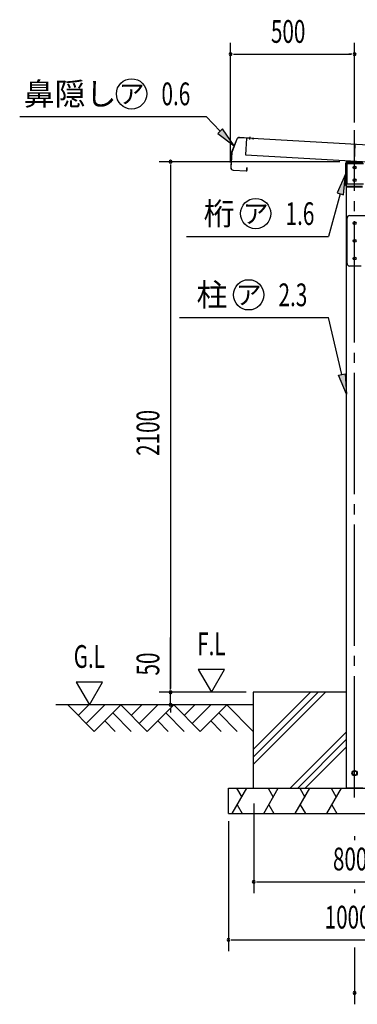
# Model space of a CAD drawing. Extents: x 434 to 16382, y 155 to 11242.
# Drawn here: x 10299 to 11637, y 4904 to 8801 of the extents above; entities that cross this region are included whole.
import ezdxf
from ezdxf.enums import TextEntityAlignment as Align

# ---------------------------------------------------------------- set-up
doc = ezdxf.new("R2010")
doc.units = 0
doc.header["$LTSCALE"] = 40
doc.header["$MEASUREMENT"] = 0
doc.linetypes.add('1PL-LL', pattern=[106, 100, -2, 2, -2])
doc.linetypes.add('1PL-M', pattern=[15, 12, -1, 1, -1])
doc.layers.get('0').update_dxf_attribs({"linetype": 'CONTINUOUS'})
for name, color, linetype in [('BOLT', 4, 'CONTINUOUS'), ('CENTER', 6, '1PL-LL'), ('HANAKAKUSI', 4, 'CONTINUOUS'), ('HASIRA_MAE', 3, 'CONTINUOUS'), ('HATCH', 1, 'CONTINUOUS'), ('HIKIDASHI', 6, 'CONTINUOUS'), ('KETA_H', 7, 'CONTINUOUS'), ('KETA_KANAGU', 2, 'CONTINUOUS'), ('KISO', 2, 'CONTINUOUS'), ('PLETO', 2, 'CONTINUOUS'), ('SUNPOU', 4, 'CONTINUOUS'), ('YANE', 1, 'CONTINUOUS')]:
    doc.layers.add(name, color=color, linetype=linetype)
doc.styles.add('00', font='ROMANS', dxfattribs={"width": 0.666667, "bigfont": 'BIGFONT'})
doc.styles.add('01', font='ROMANS', dxfattribs={"height": 3, "bigfont": 'BIGFONT'})

msp = doc.modelspace()

# ---------------------------------------------------------------- linework, layer by layer
at = {"color": 0, "linetype": 'ByBlock'}
for p, q in [((11146.1, 8664.7), (11157.4, 8664.7)), ((11615.1, 8664.7), (11603.9, 8664.7))]:
    msp.add_line(p, q, dxfattribs=at)
for centre, start, end in [((11134.9, 8664.7), 0, 180), ((11134.9, 8664.7), 180, 0), ((11626.4, 8664.7), 0, 180), ((11626.4, 8664.7), 180, 0)]:
    msp.add_arc(centre, 5.62, start, end, dxfattribs=at)
at = {"layer": 'BOLT'}
for p, q in [((11626.4, 5829.1), (11617.9, 5824.2)), ((11617.9, 5824.2), (11617.9, 5819.3)), ((11617.9, 5819.3), (11617.9, 5814.4)), ((11617.9, 5814.4), (11626.4, 5809.5)), ((11634.9, 5824.2), (11626.4, 5829.1)), ((11626.4, 5809.5), (11634.9, 5814.4)), ((11634.9, 5819.3), (11634.9, 5824.2)), ((11634.9, 5814.4), (11634.9, 5819.3))]:
    msp.add_line(p, q, dxfattribs=at)
for radius in [10.5, 8.25]:
    msp.add_circle((11626.4, 5819.3), radius, dxfattribs=at)
at = {"layer": 'CENTER', "linetype": '1PL-M'}
msp.add_line((11626.4, 5723.3), (11626.4, 8364.7), dxfattribs=at)
at = {"layer": 'HANAKAKUSI'}
for p, q in [((11134.9, 8236), (11134.9, 8709.7)), ((11626.4, 8394.7), (11626.4, 8709.7)), ((11149.9, 8664.7), (11611.4, 8664.7)), ((11159.2, 8328.1), (11138.8, 8276.4)), ((11159.8, 8327.9), (11139.4, 8276.3)), ((11226.4, 8331.6), (11169.7, 8334.8)), ((11226.3, 8331), (11169.7, 8334.2)), ((11211.2, 8326.8), (11211.8, 8337.4)), ((11218.9, 8331.4), (11218.9, 8330.8)), ((11218.9, 8330.8), (11226.3, 8330.4)), ((11138.8, 8276.4), (11135.4, 8216.6)), ((11139.4, 8276.3), (11136, 8216.5)), ((11145.4, 8205.4), (11196.2, 8202.6)), ((11145.5, 8206), (11196.2, 8203.2)), ((11199.2, 8214.8), (11198.8, 8207.4)), ((11198.8, 8207.4), (11199, 8207.4)), ((11199, 8207.4), (11199.4, 8207.4)), ((11199.4, 8206), (11199.8, 8214.8)), ((11200, 8206), (11200.4, 8214.8))]:
    msp.add_line(p, q, dxfattribs=at)
for centre, radius, start, end in [((11169.1, 8324.2), 10.6, 86.8202, 158.3852), ((11169.1, 8324.2), 10, 86.8202, 158.3852), ((11226.3, 8331), 0.6, 266.8202, 86.8202), ((11146, 8216), 10.6, 176.8202, 266.8202), ((11146, 8216), 10, 176.8202, 266.8202), ((11196.4, 8206.2), 3, 266.8202, 356.8202), ((11196.4, 8206.2), 3.6, 266.8202, 356.8202), ((11199.8, 8214.8), 0.6, 356.8202, 176.8202)]:
    msp.add_arc(centre, radius, start, end, dxfattribs=at)
at = {"layer": 'HASIRA_MAE'}
for p, q in [((11593.9, 8236.3), (11658.9, 8236.3)), ((11593.9, 5759.3), (11593.9, 8236.3)), ((11658.9, 5759.3), (11593.9, 5759.3))]:
    msp.add_line(p, q, dxfattribs=at)
for centre in [(11626.4, 8216.3), (11626.4, 8166.3), (11626.4, 7996.3), (11626.4, 7926.3), (11626.4, 7856.3)]:
    msp.add_circle(centre, 6, dxfattribs=at)
at = {"layer": 'HATCH'}
for p, q in [((11511.1, 6139.3), (11224.7, 5853)), ((11451.7, 6139.3), (11224.7, 5912.4)), ((11481.4, 6139.3), (11224.7, 5882.7)), ((11592.2, 5980.2), (11371.4, 5759.3)), ((11592.2, 5950.5), (11401.1, 5759.3)), ((11592.2, 5920.8), (11430.8, 5759.3)), ((11141.2, 5659.3), (11198.9, 5759.3)), ((11158.9, 5759.3), (11178.9, 5724.7)), ((11266.2, 5659.3), (11323.9, 5759.3)), ((11283.9, 5759.3), (11303.9, 5724.7)), ((11391.2, 5659.3), (11448.9, 5759.3)), ((11408.9, 5759.3), (11428.9, 5724.7)), ((11516.2, 5659.3), (11573.9, 5759.3)), ((11533.9, 5759.3), (11553.9, 5724.7)), ((11161.2, 5693.9), (11181.2, 5659.3)), ((11286.2, 5693.9), (11306.2, 5659.3)), ((11411.2, 5693.9), (11431.2, 5659.3)), ((11536.2, 5693.9), (11556.2, 5659.3))]:
    msp.add_line(p, q, dxfattribs=at)
at = {"layer": 'HIKIDASHI'}
for p, q in [((10298.8, 8417.7), (11037.4, 8417.7)), ((11093.4, 8359.7), (11037.4, 8417.7)), ((11103, 8369), (11083.8, 8350.5)), ((11083.8, 8350.5), (11149, 8302.2)), ((11149, 8302.2), (11103, 8369)), ((11590.9, 8189.3), (11556.7, 8115.8)), ((11582.4, 8108.7), (11590.9, 8189.3)), ((11569.5, 8112.2), (11522.8, 7943.8)), ((11556.7, 8115.8), (11582.4, 8108.7)), ((10959.6, 7943.8), (11522.8, 7943.8)), ((10931.8, 7622.3), (11522.8, 7622.3))]:
    msp.add_line(p, q, dxfattribs=at)
at = {"layer": 'HIKIDASHI', "extrusion": (0, 0, -1)}
for p, q in [((11575.6, 7397), (11522.8, 7622.3)), ((11562.7, 7393.9), (11588.6, 7400)), ((11593.9, 7319.1), (11562.7, 7393.9)), ((11588.6, 7400), (11593.9, 7319.1))]:
    msp.add_line(p, q, dxfattribs=at)
at = {"layer": 'HIKIDASHI'}
for centre in [(10742.4, 8507.7), (11234.3, 8033.8), (11206.4, 7712.3)]:
    msp.add_circle(centre, 60, dxfattribs=at)
for points in [[(11083.8, 8350.5), (11103, 8369), (11149, 8302.2)], [(11582.4, 8108.7), (11556.7, 8115.8), (11590.9, 8189.3)]]:
    msp.add_solid(points, dxfattribs=at)
at = {"layer": 'HIKIDASHI', "extrusion": (0, 0, -1)}
msp.add_solid([(-11588.6, 7400), (-11562.7, 7393.9), (-11593.9, 7319.1)], dxfattribs=at)
at = {"layer": 'KETA_H'}
for p, q in [((11626.4, 8187.1), (11626.4, 8288.7)), ((11590.9, 8231.7), (11590.9, 8146.9)), ((11592.5, 8146.9), (11592.5, 8231.7)), ((11658.3, 8239.3), (11598.5, 8239.3)), ((11598.5, 8237.7), (11658.3, 8237.7)), ((11658.3, 8140.9), (11598.5, 8140.9)), ((11598.5, 8139.3), (11658.3, 8139.3))]:
    msp.add_line(p, q, dxfattribs=at)
for centre, radius, start, end in [((11598.5, 8231.7), 7.6, 90, 180), ((11598.5, 8231.7), 6, 90, 180), ((11598.5, 8146.9), 7.6, 180, 270), ((11598.5, 8146.9), 6, 180, 270)]:
    msp.add_arc(centre, radius, start, end, dxfattribs=at)
at = {"layer": 'KETA_KANAGU'}
for p, q in [((11593.9, 8230.3), (11593.9, 8152.3)), ((11661.4, 8230.3), (11593.9, 8230.3)), ((11596.2, 8230.3), (11596.2, 8152.3)), ((11593.9, 8152.3), (11661.4, 8152.3))]:
    msp.add_line(p, q, dxfattribs=at)
for centre in [(11626.4, 8216.3), (11626.4, 8166.3)]:
    msp.add_circle(centre, 6, dxfattribs=at)
at = {"layer": 'KISO'}
for p, q in [((11224.7, 6139.3), (11224.7, 5759.3)), ((11593.9, 6139.3), (11224.7, 6139.3)), ((11224.7, 6089.3), (10441.5, 6089.3)), ((10489.7, 6089.3), (10594.7, 5984.3)), ((10531.1, 6047.9), (10572.5, 6089.3)), ((10562.9, 6016.1), (10636.1, 6089.3)), ((10594.7, 5984.3), (10699.7, 6089.3)), ((10699.7, 6089.3), (10804.7, 5984.3)), ((10741.1, 6047.9), (10782.5, 6089.3)), ((10766.4, 6089.3), (10756.4, 6089.3)), ((10772.9, 6016.1), (10846.1, 6089.3)), ((10804.7, 5984.3), (10909.7, 6089.3)), ((10909.7, 6089.3), (11014.7, 5984.3)), ((10951.1, 6047.9), (10992.5, 6089.3)), ((10982.9, 6016.1), (11056.1, 6089.3)), ((11014.7, 5984.3), (11119.7, 6089.3)), ((11119.7, 6089.3), (11224.7, 5984.3)), ((10667.9, 6057.5), (10741.1, 5984.3)), ((10877.9, 6057.5), (10951.1, 5984.3)), ((11087.9, 6057.5), (11161.1, 5984.3)), ((10636.1, 6025.7), (10677.5, 5984.3)), ((10846.1, 6025.7), (10887.5, 5984.3)), ((11056.1, 6025.7), (11097.5, 5984.3)), ((11126.4, 5759.3), (12126.4, 5759.3)), ((11126.4, 5659.3), (11126.4, 5759.3)), ((11126.4, 5659.3), (12126.4, 5659.3))]:
    msp.add_line(p, q, dxfattribs=at)
at = {"layer": 'PLETO'}
for p, q in [((11596.4, 7836.3), (11596.4, 8016.3)), ((11606.4, 8026.3), (11786.4, 8026.3)), ((11652.2, 7826.3), (11606.4, 7826.3))]:
    msp.add_line(p, q, dxfattribs=at)
for centre in [(11626.4, 7996.3), (11626.4, 7926.3), (11626.4, 7856.3)]:
    msp.add_circle(centre, 6, dxfattribs=at)
for centre, start, end in [((11606.4, 8016.3), 90, 180), ((11606.4, 7836.3), 180, 270)]:
    msp.add_arc(centre, 10, start, end, dxfattribs=at)
at = {"layer": 'SUNPOU'}
for p, q in [((11626.4, 8394.7), (11626.4, 8709.7)), ((11568.5, 8239.3), (10852.2, 8239.3)), ((10897.2, 8228.1), (10897.2, 8216.8)), ((10897.2, 8224.3), (10897.2, 6154.3)), ((10897.2, 6154.3), (10897.2, 6356.4)), ((11110.7, 6229.3), (11006.8, 6229.3)), ((11006.8, 6229.3), (11058.8, 6139.3)), ((11058.8, 6139.3), (11110.7, 6229.3)), ((10523, 6179.3), (10575, 6089.3)), ((10627, 6179.3), (10523, 6179.3)), ((10575, 6089.3), (10627, 6179.3)), ((10897.2, 6150.6), (10897.2, 6161.8)), ((10897.2, 6150.6), (10897.2, 6161.8)), ((11196.4, 6139.3), (10852.2, 6139.3)), ((11196.4, 6139.3), (10852.2, 6139.3)), ((10897.2, 6089.3), (10897.2, 6139.3)), ((11196.4, 6089.3), (10852.2, 6089.3)), ((10897.2, 6078.1), (10897.2, 6066.8)), ((10897.2, 6074.3), (10897.2, 6059.3)), ((11226.4, 5699.3), (11226.4, 5344.3)), ((11126.4, 5629.3), (11126.4, 5114.3)), ((11626.4, 5569.3), (11626.4, 5554.3)), ((11626.4, 5569.3), (11626.4, 5554.3)), ((11237.6, 5389.3), (11248.9, 5389.3)), ((11241.4, 5389.3), (12011.4, 5389.3)), ((11626.4, 5359.3), (11626.4, 5344.3)), ((11137.6, 5159.3), (11148.9, 5159.3)), ((11141.4, 5159.3), (12111.4, 5159.3)), ((11626.4, 5129.3), (11626.4, 4904.3))]:
    msp.add_line(p, q, dxfattribs=at)
for centre, start, end in [((11626.4, 8664.7), 0, 180), ((11626.4, 8664.7), 180, 0), ((10897.2, 8239.3), 90, 270), ((10897.2, 8239.3), 270, 90), ((10897.2, 6139.3), 90, 270), ((10897.2, 6139.3), 90, 270), ((10897.2, 6139.3), 270, 90), ((10897.2, 6139.3), 270, 90), ((10897.2, 6089.3), 90, 270), ((10897.2, 6089.3), 270, 90), ((11226.4, 5389.3), 0, 180), ((11226.4, 5389.3), 180, 0), ((11126.4, 5159.3), 0, 180), ((11126.4, 5159.3), 180, 0), ((11626.4, 4949.3), 0, 180), ((11626.4, 4949.3), 180, 0)]:
    msp.add_arc(centre, 5.62, start, end, dxfattribs=at)
at = {"layer": 'YANE'}
for p, q in [((11197.4, 8332), (11193.8, 8266.1)), ((13664.6, 8194.9), (11197.4, 8332)), ((11627.8, 8308.1), (11624.1, 8242.2)), ((11193.8, 8266.1), (13661, 8129))]:
    msp.add_line(p, q, dxfattribs=at)

# ---------------------------------------------------------------- texts
at = {"layer": 'HANAKAKUSI', "style": '00', "width": 0.666667}
msp.add_text('500', height=90, dxfattribs=at).set_placement((11294.9, 8709.7))
at = {"layer": 'HIKIDASHI', "style": '01'}
msp.add_text('鼻隠し', height=90, dxfattribs=at).set_placement((10314.5, 8462.7))
for p in [(10742.4, 8507.7), (11234.3, 8033.8), (11206.4, 7712.3)]:
    msp.add_text('ア', height=75, dxfattribs=at).set_placement(p, align=Align.MIDDLE_CENTER)
at = {"layer": 'HIKIDASHI', "style": '00', "width": 0.67}
for s, p in [('0.6', (10860.9, 8462.7)), ('1.6', (11352.8, 7988.8)), ('2.3', (11324.8, 7667.3))]:
    msp.add_text(s, height=90, dxfattribs=at).set_placement(p)
at = {"layer": 'HIKIDASHI', "style": '01'}
for s, p in [('桁', (11027.9, 8033.8)), ('柱', (10999.9, 7712.3))]:
    msp.add_text(s, height=90, dxfattribs=at).set_placement(p, align=Align.MIDDLE_LEFT)
at = {"layer": 'SUNPOU', "style": '00', "width": 0.666667}
for s, p in [('2100', (10852.2, 7075)), ('50', (10852.2, 6205.7))]:
    msp.add_text(s, height=90, rotation=90, dxfattribs=at).set_placement(p)
for s, p in [('F.L', (11058.8, 6319.3)), ('G.L', (10575, 6269.3))]:
    msp.add_text(s, height=90, dxfattribs=at).set_placement(p, align=Align.MIDDLE)
for s, p in [('800', (11540.7, 5434.3)), ('1000', (11507.8, 5204.3))]:
    msp.add_text(s, height=90, dxfattribs=at).set_placement(p)

doc.saveas('drawing.dxf')
